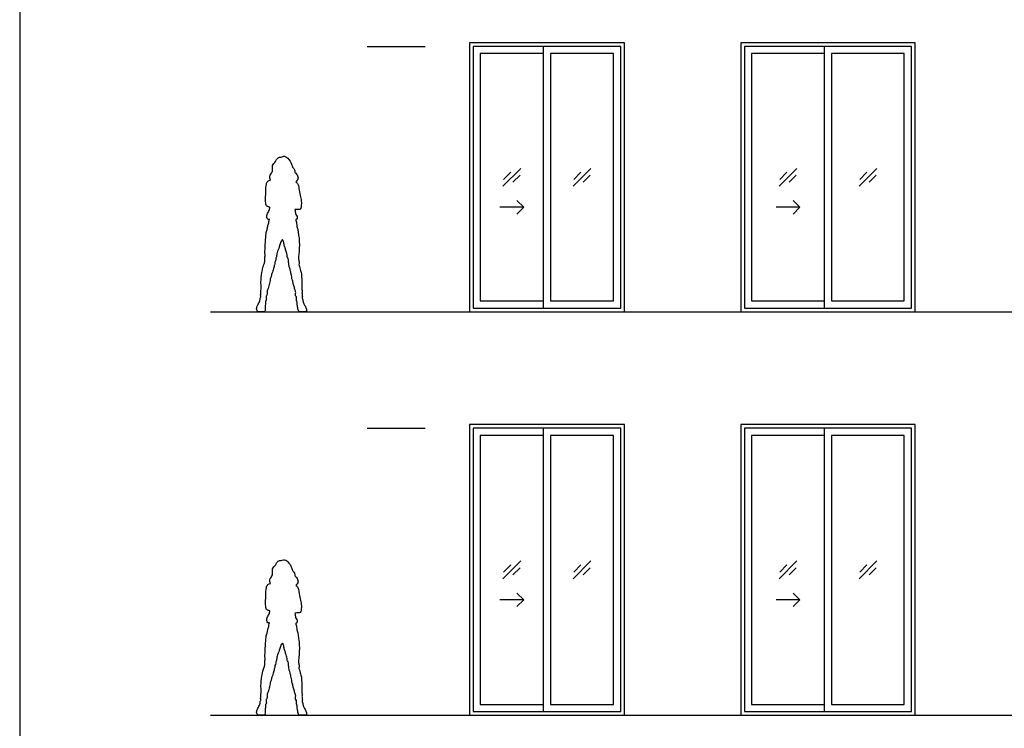
# Model space of a CAD drawing. Units: feet. Extents: x 0 to 130, y -10 to 69.
# Drawn here: x 0 to 34, y 11 to 35 of the extents above; entities that cross this region are included whole.
import ezdxf

# ---------------------------------------------------------------- set-up
doc = ezdxf.new("R2010")
doc.units = ezdxf.units.FT
doc.header["$MEASUREMENT"] = 0
for name, color, linetype, true_color in [('2D$AG-BUILDINGS', 7, 'Continuous', 0x66ccff), ('2D$AG-DETAILS', 7, 'Continuous', 0x66ffff), ('2D$AG-DETAILS-DIAGRAM', 7, 'Continuous', 0xccff66), ('2D$AG-DIAGRAM', 7, 'Continuous', 0xfecc66), ('2D$AG-GUIDES', 7, 'Continuous', 0xcccccc), ('2D$X-VPRT', 7, 'Continuous', 0xfb02ff)]:
    doc.layers.add(name, color=color, linetype=linetype, true_color=true_color)

msp = doc.modelspace()

# ---------------------------------------------------------------- linework, layer by layer
at = {"layer": '2D$AG-BUILDINGS'}
for points in [[(18.259, 34.179), (15.468, 34.179), (15.468, 24.929), (20.801, 24.929), (20.801, 34.179)], [(18.259, 34.054), (15.593, 34.054), (15.593, 25.054), (18.259, 25.054), (20.676, 25.054), (20.676, 34.054)], [(18.009, 25.054), (20.676, 25.054), (20.676, 34.054), (18.009, 34.054)], [(27.926, 34.179), (24.801, 34.179), (24.801, 24.929), (30.801, 24.929), (30.801, 34.179)], [(27.926, 34.054), (24.926, 34.054), (24.926, 25.054), (27.926, 25.054), (30.676, 25.054), (30.676, 34.054)], [(27.676, 25.054), (30.676, 25.054), (30.676, 34.054), (27.676, 34.054)], [(18.259, 25.304), (20.426, 25.304), (20.426, 33.804), (18.259, 33.804)], [(27.926, 25.304), (30.426, 25.304), (30.426, 33.804), (27.926, 33.804)], [(18.259, 21.054), (15.468, 21.054), (15.468, 11.054), (20.801, 11.054), (20.801, 21.054)], [(27.926, 21.054), (24.801, 21.054), (24.801, 11.054), (30.801, 11.054), (30.801, 21.054)], [(18.259, 20.929), (15.593, 20.929), (15.593, 11.179), (18.259, 11.179), (20.676, 11.179), (20.676, 20.929)], [(18.009, 11.179), (20.676, 11.179), (20.676, 20.929), (18.009, 20.929)], [(18.259, 11.429), (20.426, 11.429), (20.426, 20.679), (18.259, 20.679)], [(27.926, 20.929), (24.926, 20.929), (24.926, 11.179), (27.926, 11.179), (30.676, 11.179), (30.676, 20.929)], [(27.676, 11.179), (30.676, 11.179), (30.676, 20.929), (27.676, 20.929)], [(27.926, 11.429), (30.426, 11.429), (30.426, 20.679), (27.926, 20.679)]]:
    msp.add_lwpolyline(points, close=True, dxfattribs=at)
for points in [[(18.009, 34.054), (15.593, 34.054), (15.593, 25.054), (18.009, 25.054)], [(27.676, 34.054), (24.926, 34.054), (24.926, 25.054), (27.676, 25.054)], [(18.009, 33.804), (15.843, 33.804), (15.843, 25.304), (18.009, 25.304)], [(27.676, 33.804), (25.176, 33.804), (25.176, 25.304), (27.676, 25.304)], [(18.009, 20.929), (15.593, 20.929), (15.593, 11.179), (18.009, 11.179)], [(18.009, 20.679), (15.843, 20.679), (15.843, 11.429), (18.009, 11.429)], [(27.676, 20.929), (24.926, 20.929), (24.926, 11.179), (27.676, 11.179)], [(27.676, 20.679), (25.176, 20.679), (25.176, 11.429), (27.676, 11.429)]]:
    msp.add_lwpolyline(points, dxfattribs=at)
at = {"layer": '2D$AG-DETAILS'}
for p, q in [((16.643, 29.479), (16.888, 29.724)), ((17.209, 29.628), (16.964, 29.383)), ((19.06, 29.479), (19.304, 29.724)), ((19.626, 29.628), (19.381, 29.383)), ((26.143, 29.479), (26.388, 29.724)), ((26.709, 29.628), (26.464, 29.383)), ((28.893, 29.479), (29.138, 29.724)), ((29.459, 29.628), (29.214, 29.383)), ((16.643, 15.979), (16.888, 16.224)), ((17.209, 16.128), (16.964, 15.883)), ((19.06, 15.979), (19.304, 16.224)), ((19.626, 16.128), (19.381, 15.883)), ((26.143, 15.979), (26.388, 16.224)), ((26.709, 16.128), (26.464, 15.883)), ((28.893, 15.979), (29.138, 16.224)), ((29.459, 16.128), (29.214, 15.883))]:
    msp.add_line(p, q, dxfattribs=at)
for points in [[(16.62, 29.247), (17.233, 29.86)], [(19.036, 29.247), (19.649, 29.86)], [(26.12, 29.247), (26.733, 29.86)], [(28.87, 29.247), (29.483, 29.86)], [(17.336, 28.521), (16.516, 28.521)], [(17.104, 28.753), (17.336, 28.521), (17.104, 28.289)], [(26.836, 28.521), (26.016, 28.521)], [(26.604, 28.753), (26.836, 28.521), (26.604, 28.289)], [(16.62, 15.747), (17.233, 16.36)], [(19.036, 15.747), (19.649, 16.36)], [(26.12, 15.747), (26.733, 16.36)], [(28.87, 15.747), (29.483, 16.36)], [(17.104, 15.253), (17.336, 15.021), (17.104, 14.789)], [(26.604, 15.253), (26.836, 15.021), (26.604, 14.789)], [(17.336, 15.021), (16.516, 15.021)], [(26.836, 15.021), (26.016, 15.021)]]:
    msp.add_lwpolyline(points, dxfattribs=at)
at = {"layer": '2D$AG-DETAILS-DIAGRAM'}
for points in [[(9.524, 25.441), (9.527, 25.425), (9.523, 25.378), (9.506, 25.312), (9.559, 25.256), (9.533, 25.187), (9.567, 25.078), (9.585, 24.929), (9.665, 24.929), (9.795, 24.929), (9.874, 24.929), (9.871, 25.022), (9.818, 25.134), (9.757, 25.225), (9.739, 25.339), (9.712, 25.389), (9.715, 25.429), (9.716, 25.442), (9.719, 25.444), (9.721, 25.447), (9.725, 25.454), (9.724, 25.472), (9.71, 25.49), (9.726, 25.552), (9.699, 25.579), (9.731, 25.642), (9.7, 25.692), (9.708, 25.856), (9.706, 26.061), (9.686, 26.156), (9.703, 26.236), (9.66, 26.311), (9.655, 26.391), (9.627, 26.486), (9.606, 26.531), (9.607, 26.565), (9.62, 26.613), (9.605, 26.671), (9.595, 26.741), (9.586, 26.796), (9.612, 27.006), (9.622, 27.193), (9.617, 27.454), (9.577, 27.638), (9.574, 27.738), (9.55, 27.792), (9.537, 27.867), (9.524, 27.961), (9.505, 28.051), (9.493, 28.095), (9.51, 28.099), (9.549, 28.143), (9.549, 28.213), (9.487, 28.266), (9.474, 28.389), (9.468, 28.423), (9.467, 28.441), (9.507, 28.446), (9.572, 28.454), (9.661, 28.442), (9.688, 28.554), (9.693, 28.743), (9.639, 28.929), (9.604, 29.163), (9.582, 29.325), (9.525, 29.372), (9.499, 29.391), (9.512, 29.41), (9.566, 29.461), (9.587, 29.565), (9.511, 29.695), (9.453, 29.725), (9.465, 29.815), (9.413, 29.879), (9.38, 29.901), (9.363, 30.02), (9.237, 30.213), (9.084, 30.304), (8.991, 30.231), (8.936, 30.26), (8.828, 30.184), (8.821, 30.085), (8.656, 29.971), (8.729, 29.783), (8.632, 29.666), (8.583, 29.54), (8.615, 29.478), (8.623, 29.459), (8.593, 29.454), (8.526, 29.43), (8.469, 29.306), (8.465, 29.036), (8.453, 28.741), (8.475, 28.554), (8.542, 28.535), (8.592, 28.525), (8.609, 28.522), (8.602, 28.482), (8.587, 28.401), (8.494, 28.288), (8.499, 28.139), (8.545, 28.095), (8.577, 28.106), (8.587, 28.11), (8.579, 28.056), (8.558, 27.947), (8.522, 27.847), (8.506, 27.725), (8.475, 27.655), (8.47, 27.538), (8.447, 27.236), (8.43, 26.961), (8.444, 26.847), (8.42, 26.785), (8.439, 26.678), (8.419, 26.635), (8.423, 26.604), (8.419, 26.6), (8.405, 26.583), (8.354, 26.446), (8.303, 26.103), (8.295, 25.936), (8.31, 25.661), (8.284, 25.62), (8.302, 25.574), (8.279, 25.516), (8.287, 25.489), (8.291, 25.474), (8.293, 25.468), (8.296, 25.463), (8.294, 25.449), (8.279, 25.419), (8.27, 25.376), (8.262, 25.303), (8.195, 25.167), (8.144, 25.076), (8.149, 25.003), (8.17, 24.929), (8.321, 24.929), (8.383, 24.929), (8.439, 24.929), (8.446, 25.014), (8.436, 25.11), (8.454, 25.183), (8.445, 25.299), (8.499, 25.331), (8.473, 25.429), (8.477, 25.465), (8.48, 25.468), (8.484, 25.472), (8.512, 25.515), (8.517, 25.59), (8.504, 25.65), (8.558, 25.735), (8.592, 25.909), (8.623, 26.076), (8.657, 26.128), (8.652, 26.175), (8.677, 26.248), (8.712, 26.329), (8.753, 26.476), (8.761, 26.509), (8.752, 26.521), (8.758, 26.537), (8.786, 26.563), (8.768, 26.642), (8.819, 26.713), (8.801, 26.77), (8.837, 26.825), (8.846, 26.969), (8.932, 27.152), (8.967, 27.289), (8.995, 27.367), (9.032, 27.404), (9.059, 27.395), (9.066, 27.366), (9.088, 27.31), (9.085, 27.232), (9.135, 27.128), (9.155, 27.003), (9.195, 26.931), (9.197, 26.825), (9.235, 26.768), (9.253, 26.678), (9.239, 26.637), (9.267, 26.604), (9.26, 26.502), (9.271, 26.48), (9.262, 26.47), (9.305, 26.43), (9.301, 26.35), (9.337, 26.307), (9.321, 26.226), (9.376, 26.136), (9.353, 26.065), (9.397, 26.011), (9.388, 25.941), (9.434, 25.827), (9.458, 25.696), (9.508, 25.598), (9.467, 25.517), (9.501, 25.462), (9.521, 25.444), (9.524, 25.441)], [(9.524, 11.566), (9.527, 11.55), (9.523, 11.503), (9.506, 11.437), (9.559, 11.381), (9.533, 11.312), (9.567, 11.203), (9.585, 11.054), (9.665, 11.054), (9.795, 11.054), (9.874, 11.054), (9.871, 11.147), (9.818, 11.259), (9.757, 11.35), (9.739, 11.464), (9.712, 11.514), (9.715, 11.554), (9.716, 11.567), (9.719, 11.569), (9.721, 11.572), (9.725, 11.579), (9.724, 11.597), (9.71, 11.615), (9.726, 11.677), (9.699, 11.704), (9.731, 11.767), (9.7, 11.817), (9.708, 11.981), (9.706, 12.186), (9.686, 12.281), (9.703, 12.361), (9.66, 12.436), (9.655, 12.516), (9.627, 12.611), (9.606, 12.656), (9.607, 12.69), (9.62, 12.738), (9.605, 12.796), (9.595, 12.866), (9.586, 12.921), (9.612, 13.131), (9.622, 13.318), (9.617, 13.579), (9.577, 13.763), (9.574, 13.863), (9.55, 13.917), (9.537, 13.992), (9.524, 14.086), (9.505, 14.176), (9.493, 14.22), (9.51, 14.224), (9.549, 14.268), (9.549, 14.338), (9.487, 14.391), (9.474, 14.514), (9.468, 14.548), (9.467, 14.566), (9.507, 14.571), (9.572, 14.579), (9.661, 14.567), (9.688, 14.679), (9.693, 14.868), (9.639, 15.054), (9.604, 15.288), (9.582, 15.45), (9.525, 15.497), (9.499, 15.516), (9.512, 15.535), (9.566, 15.586), (9.587, 15.69), (9.511, 15.82), (9.453, 15.85), (9.465, 15.94), (9.413, 16.004), (9.38, 16.026), (9.363, 16.145), (9.237, 16.338), (9.084, 16.429), (8.991, 16.356), (8.936, 16.385), (8.828, 16.309), (8.821, 16.21), (8.656, 16.096), (8.729, 15.908), (8.632, 15.791), (8.583, 15.665), (8.615, 15.603), (8.623, 15.584), (8.593, 15.579), (8.526, 15.555), (8.469, 15.431), (8.465, 15.161), (8.453, 14.866), (8.475, 14.679), (8.542, 14.66), (8.592, 14.65), (8.609, 14.647), (8.602, 14.607), (8.587, 14.526), (8.494, 14.413), (8.499, 14.264), (8.545, 14.22), (8.577, 14.231), (8.587, 14.235), (8.579, 14.181), (8.558, 14.072), (8.522, 13.972), (8.506, 13.85), (8.475, 13.78), (8.47, 13.663), (8.447, 13.361), (8.43, 13.086), (8.444, 12.972), (8.42, 12.91), (8.439, 12.803), (8.419, 12.76), (8.423, 12.729), (8.419, 12.725), (8.405, 12.708), (8.354, 12.571), (8.303, 12.228), (8.295, 12.061), (8.31, 11.786), (8.284, 11.745), (8.302, 11.699), (8.279, 11.641), (8.287, 11.614), (8.291, 11.599), (8.293, 11.593), (8.296, 11.588), (8.294, 11.574), (8.279, 11.544), (8.27, 11.501), (8.262, 11.428), (8.195, 11.292), (8.144, 11.201), (8.149, 11.128), (8.17, 11.054), (8.321, 11.054), (8.383, 11.054), (8.439, 11.054), (8.446, 11.139), (8.436, 11.235), (8.454, 11.308), (8.445, 11.424), (8.499, 11.456), (8.473, 11.554), (8.477, 11.59), (8.48, 11.593), (8.484, 11.597), (8.512, 11.64), (8.517, 11.715), (8.504, 11.775), (8.558, 11.86), (8.592, 12.034), (8.623, 12.201), (8.657, 12.253), (8.652, 12.3), (8.677, 12.373), (8.712, 12.454), (8.753, 12.601), (8.761, 12.634), (8.752, 12.646), (8.758, 12.662), (8.786, 12.688), (8.768, 12.767), (8.819, 12.838), (8.801, 12.895), (8.837, 12.95), (8.846, 13.094), (8.932, 13.277), (8.967, 13.414), (8.995, 13.492), (9.032, 13.529), (9.059, 13.52), (9.066, 13.491), (9.088, 13.435), (9.085, 13.357), (9.135, 13.253), (9.155, 13.128), (9.195, 13.056), (9.197, 12.95), (9.235, 12.893), (9.253, 12.803), (9.239, 12.762), (9.267, 12.729), (9.26, 12.627), (9.271, 12.605), (9.262, 12.595), (9.305, 12.555), (9.301, 12.475), (9.337, 12.432), (9.321, 12.351), (9.376, 12.261), (9.353, 12.19), (9.397, 12.136), (9.388, 12.066), (9.434, 11.952), (9.458, 11.821), (9.508, 11.723), (9.467, 11.642), (9.501, 11.587), (9.521, 11.569), (9.524, 11.566)]]:
    msp.add_open_spline(points, degree=3, knots=[21.857581, 21.857581, 21.857581, 21.857581, 22.062081, 22.2981, 22.548595, 22.810994, 23.152156, 23.451659, 23.68364, 24.053211, 24.386592, 24.648371, 25.005351, 25.346808, 25.683178, 25.941979, 26.09858, 26.09858, 26.09858, 26.152065, 26.152065, 26.229243, 26.400141, 26.644076, 26.82595, 27.072917, 27.30444, 27.711181, 28.178492, 28.489991, 28.767059, 29.055998, 29.344845, 29.668116, 29.899285, 29.928672, 30.426617, 30.779887, 31.044494, 31.286963, 31.739096, 32.194928, 32.710965, 33.15356, 33.462954, 33.702224, 33.976542, 34.290241, 34.667447, 34.667447, 34.667447, 34.921538, 35.177484, 35.458382, 35.806516, 36.04031, 36.04031, 36.04031, 36.339277, 36.618978, 36.928552, 37.369609, 37.821255, 38.316847, 38.718135, 39.032755, 39.032755, 39.032755, 39.245886, 39.590867, 39.970264, 40.213066, 40.500447, 40.782057, 40.972911, 41.305783, 41.80063, 42.203793, 42.51422, 42.746408, 43.085356, 43.399985, 43.817114, 44.233236, 44.618365, 44.99998, 45.197577, 45.197577, 45.197577, 45.504198, 45.858797, 46.386634, 46.954259, 47.362573, 47.647297, 47.769531, 47.769531, 47.769531, 48.119363, 48.503619, 48.879902, 49.127217, 49.228645, 49.228645, 49.228645, 49.63894, 49.974623, 50.323105, 50.596436, 50.931649, 51.496415, 52.036803, 52.363192, 52.620767, 52.94926, 53.162734, 53.440238, 53.440238, 53.440238, 53.831173, 54.432043, 54.879094, 55.392098, 55.600308, 55.811589, 56.070428, 56.219697, 56.219697, 56.326609, 56.326609, 56.326609, 56.529545, 56.74115, 57.009904, 57.40544, 57.747262, 58.013373, 58.218433, 58.439801, 58.78296, 59.115969, 59.361242, 59.676679, 59.979025, 60.310009, 60.531721, 60.850432, 60.850432, 60.850432, 60.907758, 60.907758, 61.370037, 61.612718, 61.920295, 62.356342, 62.773234, 63.012506, 63.223461, 63.494935, 63.811961, 64.205818, 64.386331, 64.500062, 64.500062, 64.725156, 64.999565, 65.288942, 65.519351, 65.76362, 66.143303, 66.605013, 66.988402, 67.277032, 67.491344, 67.636828, 67.802781, 68.047496, 68.327874, 68.672593, 69.029976, 69.321444, 69.64051, 69.909517, 70.208938, 70.406731, 70.610277, 70.924748, 71.081737, 71.198413, 71.423616, 71.705633, 71.934135, 72.213781, 72.534611, 72.796919, 73.04579, 73.306309, 73.658376, 74.03395, 74.359461, 74.648508, 74.913867, 74.971807, 74.971807, 74.971807, 74.971807], dxfattribs=at)
at = {"layer": '2D$AG-DIAGRAM'}
for points in [[(6.562, 24.929), (106.303, 24.929)], [(6.562, 11.054), (106.303, 11.054)]]:
    msp.add_lwpolyline(points, dxfattribs=at)
at = {"layer": '2D$AG-GUIDES'}
for points in [[(11.947, 34.054), (13.947, 34.054)], [(11.947, 20.929), (13.947, 20.929)]]:
    msp.add_lwpolyline(points, dxfattribs=at)
at = {"layer": '2D$X-VPRT'}
msp.add_lwpolyline([(0, 0), (130.127, 0), (130.127, 69.377), (0, 69.377)], close=True, dxfattribs=at)

doc.saveas('drawing.dxf')
